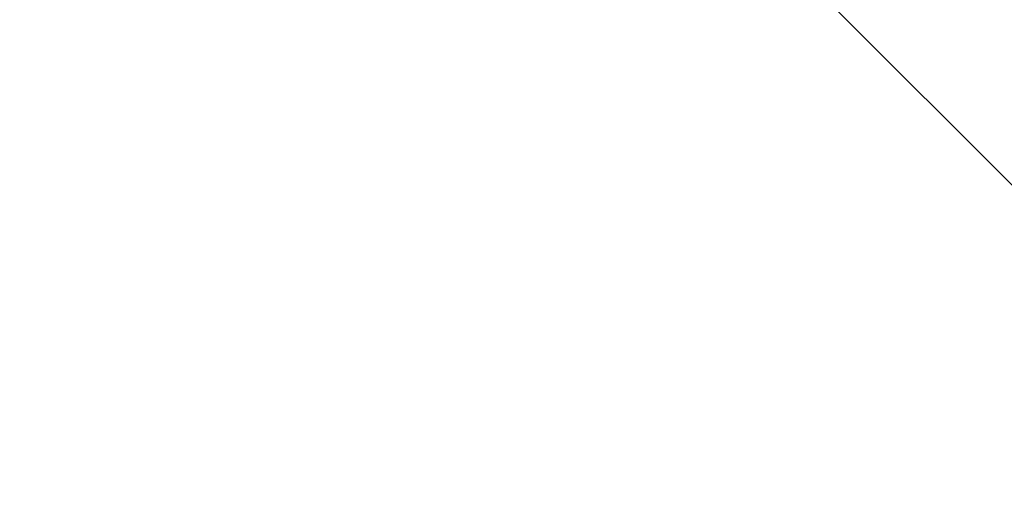
# Model space of a CAD drawing. Units: inches. Extents: x 0 to 204, y 0 to 264.
# Drawn here: x 103 to 104, y 167 to 168 of the extents above; entities that cross this region are included whole.
import ezdxf

# ---------------------------------------------------------------- set-up
doc = ezdxf.new("R2010")
doc.units = ezdxf.units.IN
doc.header["$MEASUREMENT"] = 0
doc.layers.get('0').update_dxf_attribs({"color": 10})

# ---------------------------------------------------------------- blocks, each defined once
blk = doc.blocks.new('POUF-R-3D')
at = {"lineweight": 18}
for points, invisible_edges in [([(5.786, 7.2319, 14), (7.2507, 5.7673, 14), (0.0188, 0, 14), (4.0322, 8.334, 14)], 6), ([(5.786, 7.2319), (4.0322, 8.334), (6.1303, 7.6637), (7.6824, 6.1116)], 10), ([(9.8024, 6.5372, 16.7538), (8.339, 8.3203, 16.7538), (6.9876, 5.7192, 17.2896)], 14), ([(7.6824, 6.1116), (6.1303, 7.6637), (7.2896, 6.9676, 0.0366)], 14), ([(5.786, 7.2319, 14), (5.786, 7.2319), (7.2507, 5.7673), (7.2507, 5.7673, 14)], 5), ([(7.2507, 5.7673), (5.786, 7.2319), (7.6824, 6.1116), (8.8502, 4.253)], 10), ([(8.3527, 4.0134, 14), (9.0368, 2.0583, 14), (0.0188, 0, 14), (7.2507, 5.7673, 14)], 6)]:
    blk.add_3dface(points, dxfattribs=dict(at, invisible_edges=invisible_edges))

msp = doc.modelspace()

# ---------------------------------------------------------------- linework, layer by layer
at = {"lineweight": 18, "invisible_edges": 15}
for points in [[(101.88776, 167.84898, 17.42839), (103.69393, 167.27741, 17.28959), (105.04533, 169.87849, 16.75381)], [(103.62485, 168.48676, 28.29597), (103.46953, 167.5848, 28.42207), (103.23888, 168.01663, 28.32044)], [(104.17276, 168.24685, 28.40921), (103.46953, 167.5848, 28.42207), (103.62485, 168.48676, 28.29597)], [(103.28035, 168.26948, 28.41876), (103.35875, 167.67141, 28.50099), (103.46092, 168.4547, 28.42732)], [(103.35875, 167.67141, 28.50099), (104.05643, 167.68464, 28.61532), (103.46092, 168.4547, 28.42732)], [(104.05643, 167.68464, 28.61532), (104.18411, 168.16683, 28.58072), (103.46092, 168.4547, 28.42732)], [(103.23106, 167.89165, 28.4543), (103.35875, 167.67141, 28.50099), (103.28035, 168.26948, 28.41876)], [(103.46953, 167.5848, 28.42207), (104.17276, 168.24685, 28.40921), (104.07042, 167.65253, 28.4923)], [(103.87706, 165.38103, 17.43264), (106.50867, 168.09541, 16.75381), (103.69393, 167.27741, 17.28959)], [(103.86094, 167.84585, 29.1238), (103.80816, 167.70119, 29.43427), (103.71294, 168.02022, 30.26567)], [(103.43751, 167.90234, 30.98111), (103.52478, 167.71943, 30.80585), (103.6182, 167.98596, 30.7854)], [(103.52478, 167.71943, 30.80585), (103.65049, 167.70331, 30.55292), (103.6182, 167.98596, 30.7854)], [(103.6182, 167.98596, 30.7854), (103.65049, 167.70331, 30.55292), (103.73491, 167.93286, 30.49791)], [(103.49558, 167.7152, 30.72646), (103.61621, 167.97487, 30.65711), (103.60106, 167.72364, 30.51366)], [(103.61621, 167.97487, 30.65711), (103.49558, 167.7152, 30.72646), (103.50821, 167.89953, 30.80957)], [(103.67994, 167.93843, 30.45982), (103.60106, 167.72364, 30.51366), (103.61621, 167.97487, 30.65711)], [(104.75715, 167.48173, 39.45464), (101.98677, 167.95291, 40.36266), (102.15777, 167.38806, 38.45296)], [(102.90849, 167.71861, 31.11198), (103.00297, 167.94539, 31.18967), (102.77806, 167.83265, 31.17753)], [(103.00297, 167.94539, 31.18967), (102.90849, 167.71861, 31.11198), (103.06419, 167.71057, 31.06846)], [(103.22159, 167.91114, 31.09661), (103.00297, 167.94539, 31.18967), (103.06419, 167.71057, 31.06846)], [(103.60106, 167.72364, 30.51366), (103.67994, 167.93843, 30.45982), (103.66673, 167.79551, 30.30718)], [(103.73491, 167.93286, 30.49791), (103.65049, 167.70331, 30.55292), (103.72597, 167.77593, 30.3108)], [(103.02978, 167.74319, 31.0238), (103.18835, 167.92307, 31.04423), (103.18763, 167.71525, 30.93322)], [(103.37532, 167.92208, 30.91415), (103.18763, 167.71525, 30.93322), (103.18835, 167.92307, 31.04423)], [(103.18763, 167.71525, 30.93322), (103.37532, 167.92208, 30.91415), (103.31427, 167.68089, 30.80754)], [(103.49558, 167.83966, 30.72646), (103.31427, 167.68089, 30.80754), (103.37532, 167.92208, 30.91415)], [(103.06419, 167.71057, 31.06846), (103.21486, 167.73041, 31.01169), (103.22159, 167.91114, 31.09661)], [(103.22159, 167.91114, 31.09661), (103.21486, 167.73041, 31.01169), (103.35113, 167.8507, 30.98771)], [(103.22159, 167.78668, 31.09661), (103.35113, 167.72624, 30.98771), (103.43751, 167.90234, 30.98111)], [(103.52478, 167.71943, 30.80585), (103.43751, 167.90234, 30.98111), (103.35113, 167.72624, 30.98771)], [(103.49558, 167.7152, 30.72646), (103.37532, 167.79762, 30.91415), (103.50821, 167.89953, 30.80957)], [(102.22741, 167.8763, 36.35259), (104.97505, 167.22462, 34.90196), (101.78016, 167.31678, 34.54031)], [(102.48689, 167.86122, 39.05737), (103.12422, 167.38969, 37.03281), (100.65557, 167.64084, 37.79242)], [(102.48689, 167.86122, 39.05737), (104.97505, 167.47219, 37.8224), (103.12422, 167.38969, 37.03281)], [(103.69393, 167.27741, 17.28959), (101.88776, 167.84898, 17.42839), (101.19553, 165.22703, 17.72586)], [(103.35113, 167.8507, 30.98771), (103.21486, 167.73041, 31.01169), (103.31972, 167.67989, 30.90235)], [(103.52478, 167.84389, 30.80585), (103.35113, 167.8507, 30.98771), (103.31972, 167.67989, 30.90235)], [(103.52478, 167.84389, 30.80585), (103.31972, 167.67989, 30.90235), (103.39858, 167.63089, 30.77771)], [(103.52478, 167.84389, 30.80585), (103.39858, 167.63089, 30.77771), (103.48864, 167.63347, 30.65107)], [(103.60106, 167.8481, 30.51366), (103.56557, 167.71342, 30.34534), (103.46488, 167.65913, 30.56874)], [(103.49558, 167.83966, 30.72646), (103.60106, 167.8481, 30.51366), (103.46488, 167.65913, 30.56874)], [(103.65049, 167.82777, 30.55292), (103.52478, 167.84389, 30.80585), (103.48864, 167.63347, 30.65107)], [(102.98224, 167.83801, 31.13279), (102.89061, 167.62539, 31.05988), (102.77806, 167.73201, 31.11974)], [(103.02978, 167.61873, 31.0238), (102.89061, 167.62539, 31.05988), (102.98224, 167.83801, 31.13279)], [(103.18835, 167.79861, 31.04423), (103.02978, 167.61873, 31.0238), (102.98224, 167.83801, 31.13279)], [(103.38374, 167.64031, 28.66756), (103.18692, 167.74365, 28.76391), (103.21402, 167.83338, 28.53656)], [(103.29544, 167.76868, 28.36853), (103.38374, 167.64031, 28.66756), (103.21402, 167.83338, 28.53656)], [(103.31427, 167.68089, 30.80754), (103.49558, 167.83966, 30.72646), (103.40516, 167.6774, 30.69805)], [(103.40516, 167.6774, 30.69805), (103.49558, 167.83966, 30.72646), (103.46488, 167.65913, 30.56874)], [(103.66476, 167.8216, 29.18778), (103.72007, 167.68313, 28.98994), (103.82985, 167.84023, 29.09854)], [(103.82985, 167.84023, 29.09854), (103.72007, 167.68313, 28.98994), (103.90475, 167.7731, 28.96869)], [(102.90849, 167.59415, 31.11198), (103.00297, 167.82093, 31.18967), (102.77806, 167.70819, 31.17753)], [(103.00297, 167.82093, 31.18967), (102.90849, 167.59415, 31.11198), (103.06419, 167.58611, 31.06846)], [(103.22159, 167.78668, 31.09661), (103.00297, 167.82093, 31.18967), (103.06419, 167.58611, 31.06846)], [(103.43128, 167.73294, 29.14403), (103.5235, 167.6551, 28.98594), (103.66476, 167.8216, 29.18778)], [(103.48864, 167.63347, 30.65107), (103.5329, 167.60519, 30.49797), (103.65049, 167.82777, 30.55292)], [(103.5235, 167.6551, 28.98594), (103.72007, 167.68313, 28.98994), (103.66476, 167.8216, 29.18778)], [(103.65049, 167.82777, 30.55292), (103.5329, 167.60519, 30.49797), (103.61806, 167.68007, 30.3515)], [(103.02978, 167.61873, 31.0238), (103.18835, 167.79861, 31.04423), (103.18763, 167.59079, 30.93322)], [(103.37532, 167.79762, 30.91415), (103.18763, 167.59079, 30.93322), (103.18835, 167.79861, 31.04423)], [(103.18763, 167.59079, 30.93322), (103.37532, 167.79762, 30.91415), (103.31427, 167.55643, 30.80754)], [(103.49558, 167.7152, 30.72646), (103.31427, 167.55643, 30.80754), (103.37532, 167.79762, 30.91415)], [(103.80816, 167.70119, 29.43427), (103.74928, 167.47788, 29.38512), (103.66673, 167.79551, 30.30718)], [(103.06419, 167.58611, 31.06846), (103.21486, 167.60595, 31.01169), (103.22159, 167.78668, 31.09661)], [(103.22159, 167.78668, 31.09661), (103.21486, 167.60595, 31.01169), (103.35113, 167.72624, 30.98771)], [(103.76781, 167.61161, 28.82132), (103.90475, 167.7731, 28.96869), (103.72007, 167.68313, 28.98994)], [(103.72597, 167.77593, 30.3108), (103.85279, 167.36834, 29.02918), (103.87958, 167.66691, 29.35271)], [(102.77806, 167.65363, 31.00481), (102.89061, 167.74985, 31.05988), (102.91035, 167.56154, 30.91339)], [(102.91035, 167.56154, 30.91339), (102.89061, 167.74985, 31.05988), (103.02978, 167.74319, 31.0238)], [(103.74349, 167.75581, 28.21433), (103.62374, 167.38286, 26.60409), (103.55438, 167.59764, 27.24025)], [(103.02978, 167.74319, 31.0238), (103.03974, 167.50442, 30.80744), (102.91035, 167.56154, 30.91339)], [(103.18763, 167.71525, 30.93322), (103.03974, 167.50442, 30.80744), (103.02978, 167.74319, 31.0238)], [(103.14261, 167.73865, 29.00131), (103.18692, 167.74365, 28.76391), (103.32379, 167.67672, 28.9497)], [(103.14261, 167.73865, 29.00131), (103.32379, 167.67672, 28.9497), (103.43128, 167.73294, 29.14403)], [(103.38374, 167.64031, 28.66756), (103.32379, 167.67672, 28.9497), (103.18692, 167.74365, 28.76391)], [(103.21486, 167.73041, 31.01169), (103.06419, 167.71057, 31.06846), (103.14225, 167.56436, 30.92064)], [(103.21486, 167.73041, 31.01169), (103.14225, 167.56436, 30.92064), (103.31972, 167.67989, 30.90235)], [(103.35113, 167.72624, 30.98771), (103.21486, 167.60595, 31.01169), (103.31972, 167.55543, 30.90235)], [(103.52478, 167.71943, 30.80585), (103.35113, 167.72624, 30.98771), (103.31972, 167.55543, 30.90235)], [(103.43128, 167.73294, 29.14403), (103.32379, 167.67672, 28.9497), (103.5235, 167.6551, 28.98594)], [(103.60106, 167.72364, 30.51366), (103.56557, 167.58896, 30.34534), (103.46488, 167.53467, 30.56874)], [(103.49558, 167.7152, 30.72646), (103.60106, 167.72364, 30.51366), (103.46488, 167.53467, 30.56874)], [(103.85538, 167.72359, 28.22398), (103.77082, 167.3623, 26.71007), (103.62374, 167.38286, 26.60409)], [(102.92378, 167.51785, 30.95627), (102.90849, 167.71861, 31.11198), (102.77806, 167.61629, 31.05493)], [(103.06419, 167.71057, 31.06846), (102.90849, 167.71861, 31.11198), (102.92378, 167.51785, 30.95627)], [(102.92378, 167.51785, 30.95627), (103.14225, 167.56436, 30.92064), (103.06419, 167.71057, 31.06846)], [(103.18763, 167.71525, 30.93322), (103.15833, 167.51302, 30.74635), (103.03974, 167.50442, 30.80744)], [(103.18763, 167.71525, 30.93322), (103.31427, 167.68089, 30.80754), (103.15833, 167.51302, 30.74635)], [(103.31427, 167.55643, 30.80754), (103.49558, 167.7152, 30.72646), (103.40516, 167.55294, 30.69805)], [(103.52478, 167.71943, 30.80585), (103.31972, 167.55543, 30.90235), (103.39858, 167.50643, 30.77771)], [(103.52478, 167.71943, 30.80585), (103.39858, 167.50643, 30.77771), (103.48864, 167.50902, 30.65107)], [(103.40516, 167.55294, 30.69805), (103.49558, 167.7152, 30.72646), (103.46488, 167.53467, 30.56874)], [(103.65049, 167.70331, 30.55292), (103.52478, 167.71943, 30.80585), (103.48864, 167.50902, 30.65107)], [(103.48864, 167.50902, 30.65107), (103.5329, 167.48073, 30.49797), (103.65049, 167.70331, 30.55292)], [(103.49069, 167.36515, 27.02878), (103.60403, 167.69945, 28.23121), (103.56646, 167.62742, 27.39112)], [(103.65049, 167.70331, 30.55292), (103.5329, 167.48073, 30.49797), (103.61806, 167.55561, 30.3515)], [(102.22741, 167.67776, 30.36066), (103.28643, 167.09798, 28.79545), (101.42514, 167.21828, 28.78132)], [(103.28643, 167.09798, 28.79545), (102.22741, 167.67776, 30.36066), (104.97505, 167.14807, 29.30031)], [(103.14225, 167.56436, 30.92064), (103.20684, 167.48417, 30.7859), (103.31972, 167.67989, 30.90235)], [(103.25839, 167.51271, 30.64907), (103.15833, 167.51302, 30.74635), (103.31427, 167.68089, 30.80754)], [(103.20684, 167.48417, 30.7859), (103.39858, 167.63089, 30.77771), (103.31972, 167.67989, 30.90235)], [(103.40516, 167.6774, 30.69805), (103.25839, 167.51271, 30.64907), (103.31427, 167.68089, 30.80754)], [(103.25839, 167.51271, 30.64907), (103.40516, 167.6774, 30.69805), (103.46488, 167.65913, 30.56874)], [(103.32379, 167.67672, 28.9497), (103.38374, 167.64031, 28.66756), (103.5235, 167.6551, 28.98594)], [(103.70759, 167.53255, 28.57499), (104.05643, 167.68464, 28.61532), (103.46092, 167.59442, 28.52687)], [(103.5235, 167.6551, 28.98594), (103.57435, 167.59733, 28.81667), (103.72007, 167.68313, 28.98994)], [(103.76781, 167.61161, 28.82132), (103.72007, 167.68313, 28.98994), (103.57435, 167.59733, 28.81667)], [(103.71451, 167.51425, 28.46671), (103.98401, 167.67725, 28.73543), (103.76781, 167.61161, 28.82132)], [(103.37008, 167.66506, 28.39552), (103.60088, 167.55599, 28.63565), (103.38374, 167.64031, 28.66756)], [(101.1034, 167.38398, 35.46701), (102.9052, 167.23704, 35.39958), (102.08912, 167.65251, 36.43503)], [(103.25839, 167.51271, 30.64907), (103.46488, 167.65913, 30.56874), (103.31128, 167.48744, 30.51225)], [(103.46488, 167.65913, 30.56874), (103.41571, 167.5378, 30.37778), (103.31128, 167.48744, 30.51225)], [(103.5235, 167.6551, 28.98594), (103.38374, 167.64031, 28.66756), (103.57435, 167.59733, 28.81667)], [(101.65842, 167.27357, 35.9651), (100.65557, 167.64084, 37.79242), (103.12422, 167.38969, 37.03281)], [(103.38374, 167.64031, 28.66756), (103.60088, 167.55599, 28.63565), (103.57435, 167.59733, 28.81667)], [(103.31993, 167.48861, 30.67807), (103.39858, 167.63089, 30.77771), (103.20684, 167.48417, 30.7859)], [(103.31993, 167.48861, 30.67807), (103.34331, 167.44165, 30.54372), (103.48864, 167.63347, 30.65107)], [(103.48864, 167.63347, 30.65107), (103.39858, 167.63089, 30.77771), (103.31993, 167.48861, 30.67807)], [(103.34331, 167.44165, 30.54372), (103.5329, 167.60519, 30.49797), (103.48864, 167.63347, 30.65107)], [(102.77806, 167.52917, 31.00481), (102.89061, 167.62539, 31.05988), (102.91035, 167.43708, 30.91339)], [(102.91035, 167.43708, 30.91339), (102.89061, 167.62539, 31.05988), (103.02978, 167.61873, 31.0238)], [(103.02978, 167.61873, 31.0238), (103.03974, 167.37996, 30.80744), (102.91035, 167.43708, 30.91339)], [(103.18763, 167.59079, 30.93322), (103.03974, 167.37996, 30.80744), (103.02978, 167.61873, 31.0238)], [(103.21486, 167.60595, 31.01169), (103.06419, 167.58611, 31.06846), (103.14225, 167.4399, 30.92064)], [(103.21486, 167.60595, 31.01169), (103.14225, 167.4399, 30.92064), (103.31972, 167.55543, 30.90235)], [(103.45821, 167.49275, 30.3861), (103.5329, 167.60519, 30.49797), (103.34331, 167.44165, 30.54372)], [(103.47184, 167.29476, 27.34638), (103.57648, 167.61087, 28.25773), (103.49069, 167.36515, 27.02878)], [(103.76781, 167.61161, 28.82132), (103.57435, 167.59733, 28.81667), (103.60088, 167.55599, 28.63565)], [(103.60088, 167.55599, 28.63565), (103.71451, 167.51425, 28.46671), (103.76781, 167.61161, 28.82132)], [(102.92378, 167.39339, 30.95627), (102.90849, 167.59415, 31.11198), (102.77806, 167.49183, 31.05493)], [(103.06419, 167.58611, 31.06846), (102.90849, 167.59415, 31.11198), (102.92378, 167.39339, 30.95627)], [(103.18763, 167.59079, 30.93322), (103.15833, 167.38856, 30.74635), (103.03974, 167.37996, 30.80744)], [(103.18763, 167.59079, 30.93322), (103.31427, 167.55643, 30.80754), (103.15833, 167.38856, 30.74635)], [(102.92378, 167.39339, 30.95627), (103.14225, 167.4399, 30.92064), (103.06419, 167.58611, 31.06846)], [(103.71451, 167.51425, 28.46671), (103.46953, 167.5848, 28.42207), (103.96474, 167.57594, 28.4905)], [(103.68251, 167.22206, 29.05345), (103.56557, 167.58896, 30.34534), (103.74928, 167.47788, 29.38512)], [(102.91035, 167.56154, 30.91339), (102.87262, 167.38484, 30.68082), (102.77806, 167.48542, 30.84339)], [(102.87262, 167.38484, 30.68082), (102.91035, 167.56154, 30.91339), (103.03974, 167.50442, 30.80744)], [(102.92378, 167.51785, 30.95627), (102.94661, 167.41921, 30.83647), (103.14225, 167.56436, 30.92064)], [(103.14225, 167.56436, 30.92064), (102.94661, 167.41921, 30.83647), (103.01328, 167.39958, 30.78399)], [(103.14225, 167.56436, 30.92064), (103.01328, 167.39958, 30.78399), (103.0732, 167.38459, 30.72792)], [(103.14225, 167.56436, 30.92064), (103.0732, 167.38459, 30.72792), (103.20684, 167.48417, 30.7859)], [(103.14225, 167.4399, 30.92064), (103.20684, 167.35971, 30.7859), (103.31972, 167.55543, 30.90235)], [(103.25839, 167.38826, 30.64907), (103.15833, 167.38856, 30.74635), (103.31427, 167.55643, 30.80754)], [(103.20684, 167.35971, 30.7859), (103.39858, 167.50643, 30.77771), (103.31972, 167.55543, 30.90235)], [(103.40516, 167.55294, 30.69805), (103.25839, 167.38826, 30.64907), (103.31427, 167.55643, 30.80754)], [(103.67717, 167.2587, 29.42811), (103.85279, 167.36834, 29.02918), (103.61806, 167.55561, 30.3515)], [(103.25839, 167.38826, 30.64907), (103.40516, 167.55294, 30.69805), (103.46488, 167.53467, 30.56874)], [(103.25839, 167.38826, 30.64907), (103.46488, 167.53467, 30.56874), (103.31128, 167.36298, 30.51225)], [(103.46488, 167.53467, 30.56874), (103.41571, 167.41334, 30.37778), (103.31128, 167.36298, 30.51225)], [(103.5317, 167.18007, 27.4269), (103.67991, 167.53833, 28.33123), (103.52969, 167.21858, 27.01664)], [(102.85733, 167.39002, 30.81454), (102.92378, 167.51785, 30.95627), (102.77806, 167.43687, 30.88275)], [(102.94661, 167.41921, 30.83647), (102.92378, 167.51785, 30.95627), (102.85733, 167.39002, 30.81454)], [(103.15833, 167.51302, 30.74635), (102.9805, 167.37253, 30.61416), (103.03974, 167.50442, 30.80744)], [(103.15833, 167.51302, 30.74635), (103.08264, 167.39742, 30.59927), (102.9805, 167.37253, 30.61416)], [(103.05885, 167.35721, 30.51105), (103.08264, 167.39742, 30.59927), (103.25839, 167.51271, 30.64907)], [(103.05885, 167.35721, 30.51105), (103.25839, 167.51271, 30.64907), (103.31128, 167.48744, 30.51225)], [(103.15833, 167.51302, 30.74635), (103.25839, 167.51271, 30.64907), (103.08264, 167.39742, 30.59927)], [(103.31993, 167.36415, 30.67807), (103.39858, 167.50643, 30.77771), (103.20684, 167.35971, 30.7859)], [(103.31993, 167.36415, 30.67807), (103.34331, 167.31719, 30.54372), (103.48864, 167.50902, 30.65107)], [(103.48864, 167.50902, 30.65107), (103.39858, 167.50643, 30.77771), (103.31993, 167.36415, 30.67807)], [(103.34331, 167.31719, 30.54372), (103.5329, 167.48073, 30.49797), (103.48864, 167.50902, 30.65107)], [(103.03974, 167.50442, 30.80744), (102.88497, 167.34405, 30.58659), (102.87262, 167.38484, 30.68082)], [(103.03974, 167.50442, 30.80744), (102.9805, 167.37253, 30.61416), (102.88497, 167.34405, 30.58659)], [(103.75869, 167.5022, 27.56677), (103.7348, 167.20955, 26.40186), (103.61663, 167.47602, 27.11809)], [(103.7348, 167.20955, 26.40186), (103.75869, 167.5022, 27.56677), (103.86249, 167.40792, 27.33743)], [(103.05885, 167.35721, 30.51105), (103.31128, 167.48744, 30.51225), (103.22641, 167.40398, 30.4025)], [(103.0732, 167.38459, 30.72792), (103.13499, 167.36264, 30.6382), (103.20684, 167.48417, 30.7859)], [(103.31993, 167.48861, 30.67807), (103.13499, 167.36264, 30.6382), (103.19149, 167.36023, 30.57043)], [(103.31993, 167.48861, 30.67807), (103.20684, 167.48417, 30.7859), (103.13499, 167.36264, 30.6382)], [(103.31993, 167.48861, 30.67807), (103.19149, 167.36023, 30.57043), (103.34331, 167.44165, 30.54372)], [(103.45821, 167.36829, 30.3861), (103.5329, 167.48073, 30.49797), (103.34331, 167.31719, 30.54372)], [(103.68251, 167.22206, 29.05345), (103.74928, 167.47788, 29.38512), (103.89318, 167.191, 28.22189)], [(101.10779, 167.18781, 29.47489), (102.90486, 167.03982, 29.40306), (102.08912, 167.45336, 30.44143)], [(102.91035, 167.43708, 30.91339), (102.87262, 167.26038, 30.68082), (102.77806, 167.36096, 30.84339)], [(102.87262, 167.26038, 30.68082), (102.91035, 167.43708, 30.91339), (103.03974, 167.37996, 30.80744)], [(102.92378, 167.39339, 30.95627), (102.94661, 167.29475, 30.83647), (103.14225, 167.4399, 30.92064)], [(103.14225, 167.4399, 30.92064), (102.94661, 167.29475, 30.83647), (103.01328, 167.27513, 30.78399)], [(103.14225, 167.4399, 30.92064), (103.01328, 167.27513, 30.78399), (103.0732, 167.26013, 30.72792)], [(103.14225, 167.4399, 30.92064), (103.0732, 167.26013, 30.72792), (103.20684, 167.35971, 30.7859)], [(103.14705, 167.31339, 30.48408), (103.34331, 167.44165, 30.54372), (103.19149, 167.36023, 30.57043)], [(103.34331, 167.44165, 30.54372), (103.14705, 167.31339, 30.48408), (103.2563, 167.35, 30.41247)], [(103.39706, 167.06221, 27.16024), (103.52136, 167.43372, 28.31078), (103.47184, 167.29476, 27.34638)], [(102.86623, 167.31171, 30.67576), (102.94661, 167.41921, 30.83647), (102.85733, 167.39002, 30.81454)], [(102.94661, 167.41921, 30.83647), (102.86623, 167.31171, 30.67576), (103.01328, 167.39958, 30.78399)], [(103.41571, 167.41334, 30.37778), (103.68251, 167.22206, 29.05345), (103.47067, 167.15341, 29.44506)], [(102.89965, 167.29155, 30.62035), (103.01328, 167.39958, 30.78399), (102.86623, 167.31171, 30.67576)], [(103.0732, 167.38459, 30.72792), (103.01328, 167.39958, 30.78399), (102.89965, 167.29155, 30.62035)], [(102.9805, 167.37253, 30.61416), (103.08264, 167.39742, 30.59927), (102.92114, 167.32315, 30.50885)], [(103.05885, 167.35721, 30.51105), (102.92114, 167.32315, 30.50885), (103.08264, 167.39742, 30.59927)], [(103.7348, 167.20955, 26.40186), (103.86249, 167.40792, 27.33743), (103.95102, 167.27769, 26.94564)], [(103.2451, 167.02851, 37.09364), (102.15777, 167.38806, 38.45296), (101.48357, 167.00035, 36.57168)], [(101.65842, 167.27357, 35.9651), (103.12422, 167.38969, 37.03281), (103.34609, 167.2136, 35.97542)], [(102.15777, 167.38806, 38.45296), (103.2451, 167.02851, 37.09364), (104.7518, 167.14739, 37.88251)], [(102.85733, 167.26556, 30.81454), (102.92378, 167.39339, 30.95627), (102.77806, 167.31241, 30.88275)], [(102.85733, 167.39002, 30.81454), (102.77806, 167.30549, 30.67161), (102.86623, 167.31171, 30.67576)], [(102.94661, 167.29475, 30.83647), (102.92378, 167.39339, 30.95627), (102.85733, 167.26556, 30.81454)], [(102.89965, 167.29155, 30.62035), (102.96051, 167.2967, 30.60784), (103.0732, 167.38459, 30.72792)], [(103.13499, 167.36264, 30.6382), (103.0732, 167.38459, 30.72792), (102.96051, 167.2967, 30.60784)], [(103.15833, 167.38856, 30.74635), (102.9805, 167.24807, 30.61416), (103.03974, 167.37996, 30.80744)], [(103.15833, 167.38856, 30.74635), (103.08264, 167.27296, 30.59927), (102.9805, 167.24807, 30.61416)], [(103.05885, 167.23275, 30.51105), (103.08264, 167.27296, 30.59927), (103.25839, 167.38826, 30.64907)], [(103.05885, 167.23275, 30.51105), (103.25839, 167.38826, 30.64907), (103.31128, 167.36298, 30.51225)], [(103.15833, 167.38856, 30.74635), (103.25839, 167.38826, 30.64907), (103.08264, 167.27296, 30.59927)], [(103.12422, 167.38969, 37.03281), (104.97505, 167.17443, 36.26171), (103.34609, 167.2136, 35.97542)], [(101.98677, 166.94119, 34.36266), (102.9052, 167.23704, 35.39958), (101.1034, 167.38398, 35.46701)], [(103.03974, 167.37996, 30.80744), (102.88497, 167.21959, 30.58659), (102.87262, 167.26038, 30.68082)], [(103.03974, 167.37996, 30.80744), (102.9805, 167.24807, 30.61416), (102.88497, 167.21959, 30.58659)], [(103.64199, 167.06455, 25.19139), (103.44979, 167.33976, 25.93389), (103.62374, 167.38286, 26.60409)], [(103.64199, 167.06455, 25.19139), (103.62374, 167.38286, 26.60409), (103.77082, 167.3623, 26.71007)], [(103.0216, 167.27904, 30.51223), (103.13499, 167.36264, 30.6382), (102.94919, 167.27008, 30.53657)], [(102.96051, 167.2967, 30.60784), (102.94919, 167.27008, 30.53657), (103.13499, 167.36264, 30.6382)], [(103.0216, 167.27904, 30.51223), (103.19149, 167.36023, 30.57043), (103.13499, 167.36264, 30.6382)], [(103.14705, 167.31339, 30.48408), (103.19149, 167.36023, 30.57043), (103.0216, 167.27904, 30.51223)], [(103.05885, 167.23275, 30.51105), (103.31128, 167.36298, 30.51225), (103.22641, 167.27952, 30.4025)], [(103.31993, 167.36415, 30.67807), (103.13499, 167.23818, 30.6382), (103.19149, 167.23577, 30.57043)], [(103.31993, 167.36415, 30.67807), (103.20684, 167.35971, 30.7859), (103.13499, 167.23818, 30.6382)], [(103.31993, 167.36415, 30.67807), (103.19149, 167.23577, 30.57043), (103.34331, 167.31719, 30.54372)], [(103.38246, 167.08401, 25.72854), (103.49069, 167.36515, 27.02878), (103.44979, 167.33976, 25.93389)], [(103.49069, 167.36515, 27.02878), (103.38246, 167.08401, 25.72854), (103.39829, 167.10366, 26.27383)], [(103.49069, 167.36515, 27.02878), (103.39829, 167.10366, 26.27383), (103.47184, 167.29476, 27.34638)], [(103.5317, 167.18007, 27.4269), (103.44588, 166.9544, 27.06839), (103.62638, 167.36767, 28.38748)], [(103.49294, 167.12045, 29.54211), (103.67717, 167.2587, 29.42811), (103.45821, 167.36829, 30.3861)], [(103.77082, 167.3623, 26.71007), (103.79753, 167.01764, 25.1986), (103.64199, 167.06455, 25.19139)], [(103.85279, 167.36834, 29.02918), (103.67717, 167.2587, 29.42811), (103.86145, 167.03626, 28.2577)], [(103.0732, 167.26013, 30.72792), (103.13499, 167.23818, 30.6382), (103.20684, 167.35971, 30.7859)], [(103.42039, 166.58912, 25.96853), (102.2835, 167.0614, 26.77956), (102.63557, 167.3301, 28.16414)], [(102.48689, 166.8495, 33.05737), (101.78016, 167.31678, 34.54031), (104.97505, 166.75822, 33.38308)], [(103.02481, 167.26067, 30.42897), (103.14705, 167.31339, 30.48408), (103.0216, 167.27904, 30.51223)], [(103.14705, 167.18893, 30.48408), (103.34331, 167.31719, 30.54372), (103.19149, 167.23577, 30.57043)], [(103.34331, 167.31719, 30.54372), (103.14705, 167.18893, 30.48408), (103.2563, 167.22554, 30.41247)], [(103.21758, 166.59253, 26.11686), (102.1287, 167.04313, 26.93071), (102.47515, 167.29629, 28.35194)], [(102.86623, 167.18725, 30.67576), (102.94661, 167.29475, 30.83647), (102.85733, 167.26556, 30.81454)], [(102.94661, 167.29475, 30.83647), (102.86623, 167.18725, 30.67576), (103.01328, 167.27513, 30.78399)], [(103.39706, 167.06221, 27.16024), (103.47184, 167.29476, 27.34638), (103.36079, 166.98607, 26.24415)], [(103.47184, 167.29476, 27.34638), (103.39829, 167.10366, 26.27383), (103.36079, 166.98607, 26.24415)], [(103.87706, 165.38103, 17.43264), (103.69393, 167.27741, 17.28959), (101.19553, 165.22703, 17.72586)], [(103.34067, 166.98198, 29.0978), (103.22641, 167.27952, 30.4025), (103.47067, 167.15341, 29.44506)], [(103.39706, 167.06221, 27.16024), (103.35675, 166.93169, 27.22128), (103.47245, 167.27651, 28.35786)], [(103.95102, 167.27769, 26.94564), (103.866, 166.98571, 25.62105), (103.7348, 167.20955, 26.40186)], [(101.04916, 167.15336, 34.91956), (101.65842, 167.27357, 35.9651), (103.34609, 167.2136, 35.97542)], [(102.85733, 167.26556, 30.81454), (102.77806, 167.18103, 30.67161), (102.86623, 167.18725, 30.67576)], [(102.89965, 167.16709, 30.62035), (103.01328, 167.27513, 30.78399), (102.86623, 167.18725, 30.67576)], [(103.0732, 167.26013, 30.72792), (103.01328, 167.27513, 30.78399), (102.89965, 167.16709, 30.62035)], [(102.9805, 167.24807, 30.61416), (103.08264, 167.27296, 30.59927), (102.92114, 167.19869, 30.50885)], [(103.05885, 167.23275, 30.51105), (102.92114, 167.19869, 30.50885), (103.08264, 167.27296, 30.59927)], [(102.89965, 167.16709, 30.62035), (102.96051, 167.17224, 30.60784), (103.0732, 167.26013, 30.72792)], [(103.13499, 167.23818, 30.6382), (103.0732, 167.26013, 30.72792), (102.96051, 167.17224, 30.60784)], [(103.67717, 167.2587, 29.42811), (103.49294, 167.12045, 29.54211), (103.6449, 166.92317, 28.5476)], [(103.86145, 167.03626, 28.2577), (103.67717, 167.2587, 29.42811), (103.6449, 166.92317, 28.5476)], [(103.52969, 167.21858, 27.01664), (103.49981, 167.24304, 25.96121), (103.36654, 166.90379, 25.29765)], [(103.49981, 167.24304, 25.96121), (103.7348, 167.20955, 26.40186), (103.56788, 166.89972, 24.78436)], [(102.9052, 167.23704, 35.39958), (101.98677, 166.94119, 34.36266), (104.76379, 167.0945, 35.34542)], [(103.0216, 167.15458, 30.51223), (103.13499, 167.23818, 30.6382), (102.94919, 167.14562, 30.53657)], [(102.96051, 167.17224, 30.60784), (102.94919, 167.14562, 30.53657), (103.13499, 167.23818, 30.6382)], [(103.0216, 167.15458, 30.51223), (103.19149, 167.23577, 30.57043), (103.13499, 167.23818, 30.6382)], [(103.14705, 167.18893, 30.48408), (103.19149, 167.23577, 30.57043), (103.0216, 167.15458, 30.51223)], [(103.28643, 167.09798, 28.79545), (102.23264, 166.70993, 27.21489), (101.42514, 167.21828, 28.78132)], [(103.33251, 166.9589, 29.28958), (103.49294, 167.12045, 29.54211), (103.2563, 167.22554, 30.41247)], [(103.32744, 166.73551, 25.72457), (103.52969, 167.21858, 27.01664), (103.34873, 166.82316, 25.52754)], [(103.32744, 166.73551, 25.72457), (103.5317, 167.18007, 27.4269), (103.52969, 167.21858, 27.01664)], [(103.52969, 167.21858, 27.01664), (103.36654, 166.90379, 25.29765), (103.34873, 166.82316, 25.52754)], [(103.47067, 167.15341, 29.44506), (103.68251, 167.22206, 29.05345), (103.76826, 167.02571, 28.26513)], [(103.89318, 167.191, 28.22189), (103.76826, 167.02571, 28.26513), (103.68251, 167.22206, 29.05345)], [(102.26416, 167.04192, 34.04284), (101.04916, 167.15336, 34.91956), (103.34609, 167.2136, 35.97542)], [(102.26416, 167.04192, 34.04284), (103.34609, 167.2136, 35.97542), (104.97505, 167.04922, 34.67786)], [(103.7348, 167.20955, 26.40186), (103.866, 166.98571, 25.62105), (103.56788, 166.89972, 24.78436)], [(103.00939, 167.19577, 30.41797), (103.17845, 166.93226, 29.08328), (102.94865, 167.00253, 29.53142)], [(103.17845, 166.93226, 29.08328), (103.00939, 167.19577, 30.41797), (103.34067, 166.98198, 29.0978)], [(103.57284, 167.19701, 28.44374), (103.44588, 166.9544, 27.06839), (103.39225, 166.791, 27.04938)], [(102.00694, 166.74182, 28.35699), (102.90486, 167.03982, 29.40306), (101.10779, 167.18781, 29.47489)], [(103.02481, 167.13621, 30.42897), (103.14705, 167.18893, 30.48408), (103.0216, 167.15458, 30.51223)], [(103.32744, 166.73551, 25.72457), (103.44588, 166.9544, 27.06839), (103.5317, 167.18007, 27.4269)], [(103.34577, 166.91778, 27.58901), (103.4449, 167.18794, 28.38439), (103.35675, 166.93169, 27.22128)], [(103.67729, 166.8873, 28.10019), (103.34067, 166.98198, 29.0978), (103.47067, 167.15341, 29.44506)], [(103.47067, 167.15341, 29.44506), (103.76826, 167.02571, 28.26513), (103.67729, 166.8873, 28.10019)], [(103.06674, 166.99657, 29.76772), (103.33251, 166.9589, 29.28958), (103.02481, 167.13621, 30.42897)]]:
    msp.add_3dface(points, dxfattribs=at)

# ---------------------------------------------------------------- block references
msp.add_blockref('POUF-R-3D', (96.70629, 161.5582))

doc.saveas('drawing.dxf')
